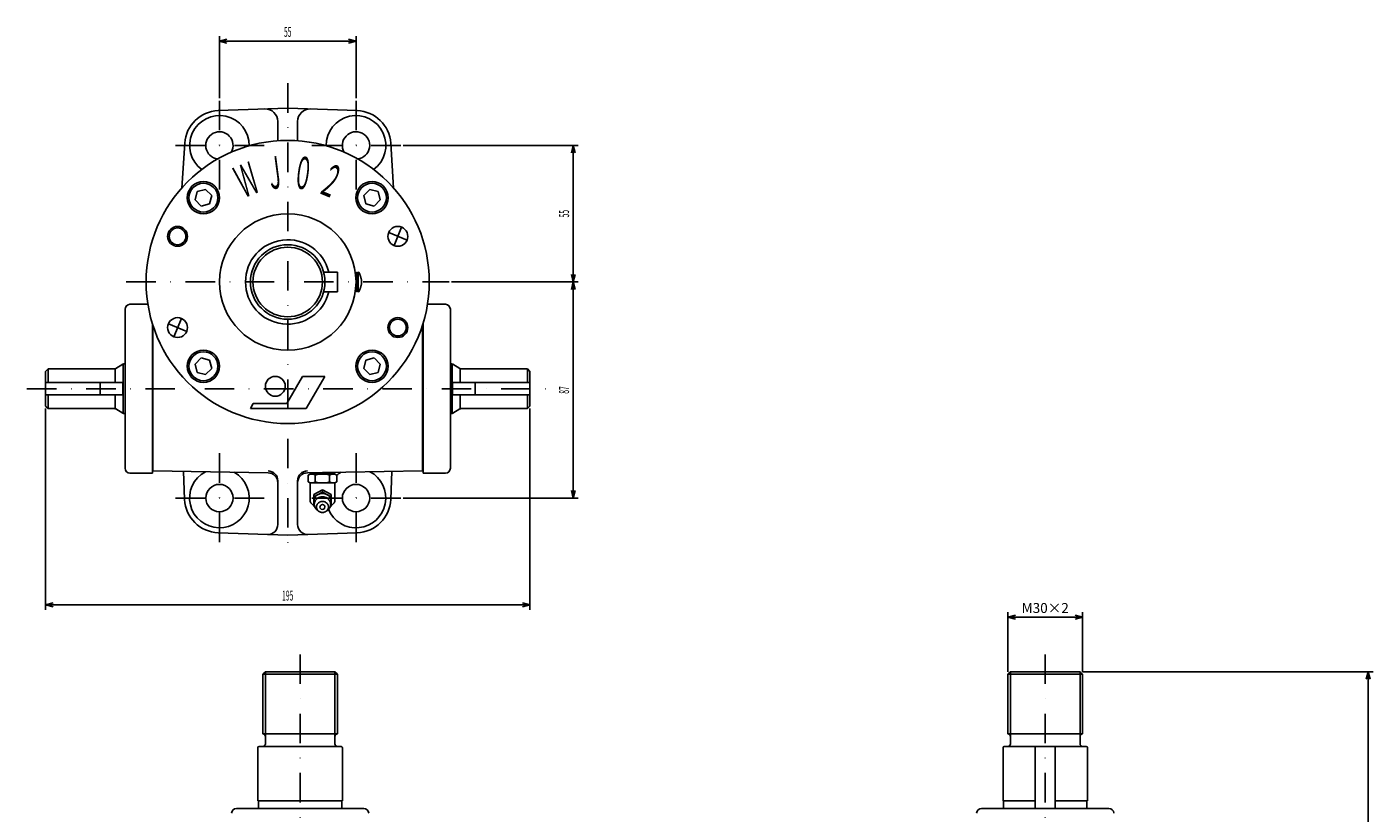
# Model space of a CAD drawing. Extents: x 90 to 851, y 10 to 833.
# Drawn here: x 90 to 632, y 516 to 833 of the extents above; entities that cross this region are included whole.
import ezdxf
from ezdxf.enums import TextEntityAlignment as Align

# ---------------------------------------------------------------- set-up
doc = ezdxf.new("R2010")
doc.units = 0
doc.header["$LTSCALE"] = 23.76
doc.linetypes.add('DASHDOT', pattern=[1, 0.5, -0.25, 0, -0.25])
doc.layers.add('LEVEL001', color=7, linetype='CONTINUOUS')
doc.layers.add('LEVEL003', color=7, linetype='CONTINUOUS')
doc.styles.get("Standard").update_dxf_attribs({"font": 'TXT', "bigfont": 'BIGFONT'})

msp = doc.modelspace()

# ---------------------------------------------------------------- linework, layer by layer
at = {"layer": 'LEVEL001', "color": 1, "linetype": 'DASHDOT'}
for p, q in [((195, 810), (195, 620)), ((167.5, 803), (167.5, 767)), ((222.5, 803), (222.5, 767)), ((185.5, 785), (149.5, 785)), ((240.5, 785), (204.5, 785)), ((130, 730), (260, 730)), ((90, 687), (300, 687)), ((167.5, 661), (167.5, 625)), ((222.5, 661), (222.5, 625)), ((185.5, 643), (149.5, 643)), ((240.5, 643), (204.5, 643)), ((200, 580), (200, 10)), ((500, 580), (500, 10))]:
    msp.add_line(p, q, dxfattribs=at)
at = {"layer": 'LEVEL001', "color": 7, "linetype": 'CONTINUOUS'}
for p, q in [((195, 800), (166.996, 798.991)), ((195, 800), (223.004, 798.991)), ((191, 794.672), (191, 786.859)), ((199, 794.672), (199, 786.859)), ((153.529, 785.906), (152.357, 767.823)), ((236.471, 785.906), (237.643, 767.823)), ((158.609, 766.391), (157.713, 763.045)), ((161.955, 767.287), (158.609, 766.391)), ((164.405, 764.838), (161.955, 767.287)), ((163.508, 761.492), (164.405, 764.838)), ((225.595, 764.838), (228.045, 767.287)), ((226.492, 761.492), (225.595, 764.838)), ((228.045, 767.287), (231.391, 766.391)), ((231.391, 766.391), (232.287, 763.045)), ((157.713, 763.045), (160.162, 760.595)), ((160.162, 760.595), (163.508, 761.492)), ((229.838, 760.595), (226.492, 761.492)), ((232.287, 763.045), (229.838, 760.595)), ((235.65, 749.9), (243.042, 746.838)), ((240.877, 752.065), (237.815, 744.673)), ((209.457, 734), (211.523, 734)), ((211.523, 734), (215, 734)), ((215, 734), (215, 726)), ((222.716, 732), (222.707, 731.69)), ((222.728, 732.294), (222.716, 732)), ((222.741, 732.571), (222.728, 732.294)), ((222.755, 732.828), (222.741, 732.571)), ((222.771, 733.064), (222.755, 732.828)), ((222.788, 733.277), (222.771, 733.064)), ((222.806, 733.464), (222.788, 733.277)), ((222.8, 733.5), (222.8, 726.5)), ((223, 733.154), (222.8, 733.5)), ((222.825, 733.625), (222.806, 733.464)), ((222.845, 733.759), (222.825, 733.625)), ((222.865, 733.864), (222.845, 733.759)), ((222.886, 733.939), (222.865, 733.864)), ((222.907, 733.985), (222.886, 733.939)), ((222.929, 734), (222.907, 733.985)), ((222.95, 733.985), (222.929, 734)), ((222.971, 733.939), (222.95, 733.985)), ((222.992, 733.864), (222.971, 733.939)), ((223.012, 733.759), (222.992, 733.864)), ((223, 726.846), (223, 733.154)), ((223.032, 733.625), (223.012, 733.759)), ((223.051, 733.464), (223.032, 733.625)), ((223.069, 733.277), (223.051, 733.464)), ((223.086, 733.064), (223.069, 733.277)), ((223.102, 732.828), (223.086, 733.064)), ((223.116, 732.571), (223.102, 732.828)), ((223.129, 732.294), (223.116, 732.571)), ((223.141, 732), (223.129, 732.294)), ((223.15, 731.69), (223.141, 732)), ((223.384, 731.837), (223.38, 731.68)), ((223.389, 731.991), (223.384, 731.837)), ((223.395, 732.141), (223.389, 731.991)), ((223.401, 732.287), (223.395, 732.141)), ((223.407, 732.428), (223.401, 732.287)), ((223.414, 732.565), (223.407, 732.428)), ((223.421, 732.696), (223.414, 732.565)), ((223.428, 732.823), (223.421, 732.696)), ((223.436, 732.944), (223.428, 732.823)), ((223.444, 733.06), (223.436, 732.944)), ((223.453, 733.169), (223.444, 733.06)), ((223.461, 733.273), (223.453, 733.169)), ((223.47, 733.371), (223.461, 733.273)), ((223.479, 733.462), (223.47, 733.371)), ((223.489, 733.546), (223.479, 733.462)), ((223.498, 733.623), (223.489, 733.546)), ((223.508, 733.694), (223.498, 733.623)), ((223.518, 733.758), (223.508, 733.694)), ((223.528, 733.814), (223.518, 733.758)), ((223.538, 733.863), (223.528, 733.814)), ((223.549, 733.905), (223.538, 733.863)), ((223.559, 733.939), (223.549, 733.905)), ((223.57, 733.966), (223.559, 733.939)), ((223.581, 733.985), (223.57, 733.966)), ((223.591, 733.996), (223.581, 733.985)), ((223.602, 734), (223.591, 733.996)), ((223.605, 733.996), (223.599, 733.996)), ((223.612, 733.995), (223.605, 733.996)), ((223.619, 733.992), (223.612, 733.995)), ((223.627, 733.988), (223.619, 733.992)), ((223.635, 733.981), (223.627, 733.988)), ((223.644, 733.972), (223.635, 733.981)), ((223.653, 733.962), (223.644, 733.972)), ((223.663, 733.95), (223.653, 733.962)), ((223.673, 733.936), (223.663, 733.95)), ((223.683, 733.92), (223.673, 733.936)), ((223.695, 733.903), (223.683, 733.92)), ((223.706, 733.883), (223.695, 733.903)), ((223.718, 733.862), (223.706, 733.883)), ((223.731, 733.839), (223.718, 733.862)), ((223.744, 733.815), (223.731, 733.839)), ((223.757, 733.789), (223.744, 733.815)), ((223.771, 733.761), (223.757, 733.789)), ((223.785, 733.731), (223.771, 733.761)), ((223.799, 733.7), (223.785, 733.731)), ((223.814, 733.668), (223.799, 733.7)), ((223.829, 733.633), (223.814, 733.668)), ((223.845, 733.597), (223.829, 733.633)), ((223.861, 733.56), (223.845, 733.597)), ((223.877, 733.521), (223.861, 733.56)), ((223.893, 733.481), (223.877, 733.521)), ((223.91, 733.44), (223.893, 733.481)), ((223.927, 733.397), (223.91, 733.44)), ((223.944, 733.353), (223.927, 733.397)), ((223.962, 733.307), (223.944, 733.353)), ((223.98, 733.261), (223.962, 733.307)), ((223.997, 733.213), (223.98, 733.261)), ((224.016, 733.164), (223.997, 733.213)), ((224.034, 733.114), (224.016, 733.164)), ((224.052, 733.063), (224.034, 733.114)), ((224.071, 733.011), (224.052, 733.063)), ((224.089, 732.958), (224.071, 733.011)), ((224.108, 732.904), (224.089, 732.958)), ((224.127, 732.849), (224.108, 732.904)), ((224.145, 732.794), (224.127, 732.849)), ((224.164, 732.737), (224.145, 732.794)), ((224.183, 732.68), (224.164, 732.737)), ((224.202, 732.623), (224.183, 732.68)), ((224.221, 732.565), (224.202, 732.623)), ((224.24, 732.506), (224.221, 732.565)), ((224.259, 732.447), (224.24, 732.506)), ((224.277, 732.387), (224.259, 732.447)), ((224.296, 732.327), (224.277, 732.387)), ((224.315, 732.267), (224.296, 732.327)), ((224.333, 732.207), (224.315, 732.267)), ((224.351, 732.146), (224.333, 732.207)), ((224.369, 732.085), (224.351, 732.146)), ((224.387, 732.024), (224.369, 732.085)), ((224.405, 731.963), (224.387, 732.024)), ((224.423, 731.902), (224.405, 731.963)), ((224.44, 731.841), (224.423, 731.902)), ((224.457, 731.781), (224.44, 731.841)), ((224.474, 731.72), (224.457, 731.781)), ((224.491, 731.66), (224.474, 731.72)), ((222.685, 730.349), (222.684, 730)), ((222.684, 730), (222.685, 729.651)), ((222.687, 730.695), (222.685, 730.349)), ((222.685, 729.651), (222.687, 729.305)), ((222.692, 731.035), (222.687, 730.695)), ((222.687, 729.305), (222.692, 728.965)), ((222.698, 731.368), (222.692, 731.035)), ((222.692, 728.965), (222.698, 728.632)), ((222.707, 731.69), (222.698, 731.368)), ((222.698, 728.632), (222.707, 728.31)), ((222.707, 728.31), (222.716, 728)), ((222.716, 728), (222.728, 727.706)), ((222.728, 727.706), (222.741, 727.429)), ((222.741, 727.429), (222.755, 727.172)), ((222.755, 727.172), (222.771, 726.936)), ((222.771, 726.936), (222.788, 726.723)), ((222.788, 726.723), (222.806, 726.536)), ((222.8, 726.5), (223, 726.846)), ((222.806, 726.536), (222.825, 726.375)), ((222.825, 726.375), (222.845, 726.241)), ((223.012, 726.241), (223.032, 726.375)), ((223.032, 726.375), (223.051, 726.536)), ((223.051, 726.536), (223.069, 726.723)), ((223.069, 726.723), (223.086, 726.936)), ((223.086, 726.936), (223.102, 727.172)), ((223.102, 727.172), (223.116, 727.429)), ((223.116, 727.429), (223.129, 727.706)), ((223.129, 727.706), (223.141, 728)), ((223.141, 728), (223.15, 728.31)), ((223.159, 731.368), (223.15, 731.69)), ((223.15, 728.31), (223.159, 728.632)), ((223.165, 731.035), (223.159, 731.368)), ((223.159, 728.632), (223.165, 728.965)), ((223.17, 730.695), (223.165, 731.035)), ((223.165, 728.965), (223.17, 729.305)), ((223.172, 730.349), (223.17, 730.695)), ((223.17, 729.305), (223.172, 729.651)), ((223.173, 730), (223.172, 730.349)), ((223.172, 729.651), (223.173, 730)), ((223.358, 730.334), (223.357, 730.159)), ((223.357, 730.159), (223.357, 729.985)), ((223.357, 729.985), (223.357, 729.81)), ((223.357, 729.81), (223.358, 729.635)), ((223.359, 730.508), (223.358, 730.334)), ((223.358, 729.635), (223.359, 729.461)), ((223.361, 730.681), (223.359, 730.508)), ((223.359, 729.461), (223.361, 729.288)), ((223.363, 730.853), (223.361, 730.681)), ((223.361, 729.288), (223.363, 729.117)), ((223.365, 731.023), (223.363, 730.853)), ((223.363, 729.117), (223.366, 728.947)), ((223.368, 731.191), (223.365, 731.023)), ((223.366, 728.947), (223.369, 728.78)), ((223.372, 731.357), (223.368, 731.191)), ((223.369, 728.78), (223.372, 728.614)), ((223.375, 731.52), (223.372, 731.357)), ((223.372, 728.614), (223.376, 728.451)), ((223.38, 731.68), (223.375, 731.52)), ((223.376, 728.451), (223.38, 728.292)), ((223.38, 728.292), (223.385, 728.135)), ((223.385, 728.135), (223.39, 727.982)), ((223.39, 727.982), (223.396, 727.833)), ((223.396, 727.833), (223.402, 727.688)), ((223.402, 727.688), (223.408, 727.548)), ((223.408, 727.548), (223.415, 727.412)), ((223.415, 727.412), (223.422, 727.281)), ((223.422, 727.281), (223.43, 727.155)), ((223.43, 727.155), (223.438, 727.035)), ((223.438, 727.035), (223.446, 726.92)), ((223.446, 726.92), (223.454, 726.812)), ((223.454, 726.812), (223.463, 726.709)), ((223.463, 726.709), (223.472, 726.613)), ((223.472, 726.613), (223.481, 726.523)), ((223.481, 726.523), (223.49, 726.44)), ((223.49, 726.44), (223.5, 726.364)), ((223.5, 726.364), (223.51, 726.294)), ((223.51, 726.294), (223.52, 726.232)), ((223.777, 726.268), (223.791, 726.299)), ((223.791, 726.299), (223.806, 726.332)), ((223.806, 726.332), (223.821, 726.366)), ((223.821, 726.366), (223.837, 726.402)), ((223.837, 726.402), (223.853, 726.439)), ((223.853, 726.439), (223.869, 726.478)), ((223.869, 726.478), (223.885, 726.518)), ((223.885, 726.518), (223.902, 726.56)), ((223.902, 726.56), (223.919, 726.602)), ((223.919, 726.602), (223.936, 726.647)), ((223.936, 726.647), (223.954, 726.692)), ((223.954, 726.692), (223.972, 726.739)), ((223.972, 726.739), (223.989, 726.787)), ((223.989, 726.787), (224.007, 726.835)), ((224.007, 726.835), (224.026, 726.885)), ((224.026, 726.885), (224.044, 726.937)), ((224.044, 726.937), (224.063, 726.989)), ((224.063, 726.989), (224.081, 727.042)), ((224.081, 727.042), (224.1, 727.096)), ((224.1, 727.096), (224.119, 727.15)), ((224.119, 727.15), (224.137, 727.206)), ((224.137, 727.206), (224.156, 727.262)), ((224.156, 727.262), (224.175, 727.319)), ((224.175, 727.319), (224.194, 727.377)), ((224.194, 727.377), (224.213, 727.435)), ((224.213, 727.435), (224.232, 727.493)), ((224.232, 727.493), (224.251, 727.553)), ((224.251, 727.553), (224.269, 727.612)), ((224.269, 727.612), (224.288, 727.672)), ((224.288, 727.672), (224.306, 727.732)), ((224.306, 727.732), (224.325, 727.793)), ((224.325, 727.793), (224.343, 727.854)), ((224.343, 727.854), (224.361, 727.914)), ((224.361, 727.914), (224.379, 727.975)), ((224.379, 727.975), (224.397, 728.036)), ((224.397, 728.036), (224.415, 728.097)), ((224.415, 728.097), (224.432, 728.158)), ((224.432, 728.158), (224.449, 728.219)), ((224.449, 728.219), (224.466, 728.279)), ((224.466, 728.279), (224.483, 728.339)), ((224.483, 728.339), (224.499, 728.399)), ((224.507, 731.6), (224.491, 731.66)), ((224.499, 728.399), (224.515, 728.459)), ((224.523, 731.541), (224.507, 731.6)), ((224.515, 728.459), (224.531, 728.518)), ((224.539, 731.481), (224.523, 731.541)), ((224.531, 728.518), (224.546, 728.577)), ((224.554, 731.423), (224.539, 731.481)), ((224.546, 728.577), (224.561, 728.635)), ((224.569, 731.365), (224.554, 731.423)), ((224.561, 728.635), (224.576, 728.692)), ((224.584, 731.307), (224.569, 731.365)), ((224.576, 728.692), (224.591, 728.749)), ((224.599, 731.25), (224.584, 731.307)), ((224.591, 728.749), (224.604, 728.805)), ((224.613, 731.194), (224.599, 731.25)), ((224.604, 728.805), (224.618, 728.861)), ((224.626, 731.139), (224.613, 731.194)), ((224.618, 728.861), (224.631, 728.915)), ((224.639, 731.084), (224.626, 731.139)), ((224.631, 728.915), (224.644, 728.969)), ((224.652, 731.03), (224.639, 731.084)), ((224.644, 728.969), (224.656, 729.022)), ((224.664, 730.977), (224.652, 731.03)), ((224.656, 729.022), (224.668, 729.074)), ((224.676, 730.925), (224.664, 730.977)), ((224.668, 729.074), (224.68, 729.125)), ((224.688, 730.875), (224.676, 730.925)), ((224.685, 730.865), (224.683, 730.877)), ((224.683, 729.123), (224.685, 729.135)), ((224.687, 730.854), (224.685, 730.865)), ((224.685, 729.135), (224.687, 729.146)), ((224.69, 730.842), (224.687, 730.854)), ((224.687, 729.146), (224.69, 729.158)), ((224.692, 730.83), (224.69, 730.842)), ((224.69, 729.158), (224.692, 729.17)), ((224.694, 730.819), (224.692, 730.83)), ((224.692, 729.17), (224.694, 729.181)), ((224.697, 730.807), (224.694, 730.819)), ((224.694, 729.181), (224.697, 729.193)), ((224.699, 730.795), (224.697, 730.807)), ((224.697, 729.193), (224.699, 729.205)), ((224.701, 730.783), (224.699, 730.795)), ((224.699, 729.205), (224.701, 729.217)), ((224.703, 730.771), (224.701, 730.783)), ((224.701, 729.217), (224.703, 729.229)), ((224.705, 730.759), (224.703, 730.771)), ((224.703, 729.229), (224.705, 729.241)), ((224.707, 730.748), (224.705, 730.759)), ((224.705, 729.241), (224.707, 729.252)), ((224.709, 730.736), (224.707, 730.748)), ((224.707, 729.252), (224.709, 729.264)), ((224.711, 730.724), (224.709, 730.736)), ((224.709, 729.264), (224.711, 729.276)), ((224.713, 730.712), (224.711, 730.724)), ((224.711, 729.276), (224.713, 729.288)), ((224.715, 730.7), (224.713, 730.712)), ((224.713, 729.288), (224.715, 729.3)), ((224.717, 730.688), (224.715, 730.7)), ((224.715, 729.3), (224.717, 729.312)), ((224.719, 730.676), (224.717, 730.688)), ((224.717, 729.312), (224.719, 729.324)), ((224.721, 730.664), (224.719, 730.676)), ((224.719, 729.324), (224.721, 729.336)), ((224.723, 730.652), (224.721, 730.664)), ((224.721, 729.336), (224.723, 729.348)), ((224.724, 730.64), (224.723, 730.652)), ((224.723, 729.348), (224.724, 729.36)), ((224.726, 730.628), (224.724, 730.64)), ((224.724, 729.36), (224.726, 729.372)), ((224.728, 730.616), (224.726, 730.628)), ((224.726, 729.372), (224.728, 729.384)), ((224.73, 730.604), (224.728, 730.616)), ((224.728, 729.384), (224.73, 729.396)), ((224.731, 730.592), (224.73, 730.604)), ((224.73, 729.396), (224.731, 729.408)), ((224.733, 730.58), (224.731, 730.592)), ((224.731, 729.408), (224.733, 729.42)), ((224.734, 730.567), (224.733, 730.58)), ((224.733, 729.42), (224.734, 729.433)), ((224.736, 730.555), (224.734, 730.567)), ((224.734, 729.433), (224.736, 729.445)), ((224.738, 730.543), (224.736, 730.555)), ((224.736, 729.445), (224.738, 729.457)), ((224.739, 730.531), (224.738, 730.543)), ((224.738, 729.457), (224.739, 729.469)), ((224.74, 730.519), (224.739, 730.531)), ((224.739, 729.469), (224.74, 729.481)), ((224.742, 730.507), (224.74, 730.519)), ((224.74, 729.481), (224.742, 729.493)), ((224.743, 730.494), (224.742, 730.507)), ((224.742, 729.493), (224.743, 729.506)), ((224.745, 730.482), (224.743, 730.494)), ((224.743, 729.506), (224.745, 729.518)), ((224.746, 730.47), (224.745, 730.482)), ((224.745, 729.518), (224.746, 729.53)), ((224.747, 730.458), (224.746, 730.47)), ((224.746, 729.53), (224.747, 729.542)), ((224.748, 730.446), (224.747, 730.458)), ((224.747, 729.542), (224.748, 729.554)), ((224.75, 730.433), (224.748, 730.446)), ((224.748, 729.554), (224.75, 729.567)), ((224.751, 730.421), (224.75, 730.433)), ((224.75, 729.567), (224.751, 729.579)), ((224.752, 730.409), (224.751, 730.421)), ((224.751, 729.579), (224.752, 729.591)), ((224.753, 730.396), (224.752, 730.409)), ((224.752, 729.591), (224.753, 729.604)), ((224.754, 730.384), (224.753, 730.396)), ((224.753, 729.604), (224.754, 729.616)), ((224.755, 730.372), (224.754, 730.384)), ((224.754, 729.616), (224.755, 729.628)), ((224.756, 730.36), (224.755, 730.372)), ((224.755, 729.628), (224.756, 729.64)), ((224.757, 730.347), (224.756, 730.36)), ((224.756, 729.64), (224.757, 729.653)), ((224.758, 730.335), (224.757, 730.347)), ((224.757, 729.653), (224.758, 729.665)), ((224.759, 730.323), (224.758, 730.335)), ((224.758, 729.665), (224.759, 729.677)), ((224.76, 730.31), (224.759, 730.323)), ((224.759, 729.677), (224.76, 729.69)), ((224.761, 730.298), (224.76, 730.31)), ((224.76, 729.69), (224.761, 729.702)), ((224.762, 730.286), (224.761, 730.298)), ((224.761, 729.702), (224.762, 729.714)), ((224.762, 730.273), (224.762, 730.286)), ((224.763, 730.261), (224.762, 730.273)), ((224.762, 729.727), (224.763, 729.739)), ((224.762, 729.714), (224.762, 729.727)), ((224.764, 730.248), (224.763, 730.261)), ((224.763, 729.739), (224.764, 729.752)), ((224.764, 730.236), (224.764, 730.248)), ((224.765, 730.224), (224.764, 730.236)), ((224.764, 729.764), (224.765, 729.776)), ((224.764, 729.752), (224.764, 729.764)), ((224.766, 730.211), (224.765, 730.224)), ((224.765, 729.776), (224.766, 729.789)), ((224.766, 730.199), (224.766, 730.211)), ((224.767, 730.186), (224.766, 730.199)), ((224.766, 729.801), (224.767, 729.814)), ((224.766, 729.789), (224.766, 729.801)), ((224.767, 730.174), (224.767, 730.186)), ((224.768, 730.162), (224.767, 730.174)), ((224.767, 729.826), (224.768, 729.838)), ((224.767, 729.814), (224.767, 729.826)), ((224.768, 730.149), (224.768, 730.162)), ((224.769, 730.137), (224.768, 730.149)), ((224.768, 729.851), (224.769, 729.863)), ((224.768, 729.838), (224.768, 729.851)), ((224.769, 730.124), (224.769, 730.137)), ((224.769, 730.112), (224.769, 730.124)), ((224.77, 730.1), (224.769, 730.112)), ((224.769, 729.888), (224.77, 729.9)), ((224.769, 729.876), (224.769, 729.888)), ((224.769, 729.863), (224.769, 729.876)), ((224.77, 730.087), (224.77, 730.1)), ((224.77, 730.075), (224.77, 730.087)), ((224.77, 730.062), (224.77, 730.075)), ((224.77, 730.05), (224.77, 730.062)), ((224.77, 730.037), (224.77, 730.05)), ((224.771, 730.025), (224.77, 730.037)), ((224.77, 729.963), (224.771, 729.975)), ((224.77, 729.95), (224.77, 729.963)), ((224.77, 729.938), (224.77, 729.95)), ((224.77, 729.925), (224.77, 729.938)), ((224.77, 729.913), (224.77, 729.925)), ((224.77, 729.9), (224.77, 729.913)), ((224.771, 730.012), (224.771, 730.025)), ((224.771, 730), (224.771, 730.012)), ((224.771, 729.988), (224.771, 730)), ((224.771, 729.975), (224.771, 729.988)), ((138.715, 721), (131.5, 721)), ((209.457, 726), (211.523, 726)), ((211.523, 726), (215, 726)), ((222.845, 726.241), (222.865, 726.136)), ((222.865, 726.136), (222.886, 726.061)), ((222.886, 726.061), (222.907, 726.015)), ((222.907, 726.015), (222.929, 726)), ((222.929, 726), (222.95, 726.015)), ((222.95, 726.015), (222.971, 726.061)), ((222.971, 726.061), (222.992, 726.136)), ((222.992, 726.136), (223.012, 726.241)), ((223.52, 726.232), (223.53, 726.177)), ((223.53, 726.177), (223.54, 726.129)), ((223.54, 726.129), (223.551, 726.089)), ((223.551, 726.089), (223.561, 726.056)), ((223.561, 726.056), (223.572, 726.03)), ((223.572, 726.03), (223.582, 726.013)), ((223.582, 726.013), (223.593, 726.003)), ((223.591, 726.004), (223.597, 726.003)), ((223.593, 726.003), (223.604, 726)), ((223.597, 726.003), (223.604, 726.004)), ((223.604, 726.004), (223.611, 726.007)), ((223.611, 726.007), (223.619, 726.012)), ((223.619, 726.012), (223.627, 726.018)), ((223.627, 726.018), (223.636, 726.027)), ((223.636, 726.027), (223.645, 726.037)), ((223.645, 726.037), (223.654, 726.049)), ((223.654, 726.049), (223.665, 726.063)), ((223.665, 726.063), (223.675, 726.079)), ((223.675, 726.079), (223.687, 726.097)), ((223.687, 726.097), (223.698, 726.116)), ((223.698, 726.116), (223.71, 726.137)), ((223.71, 726.137), (223.723, 726.16)), ((223.723, 726.16), (223.736, 726.184)), ((223.736, 726.184), (223.749, 726.211)), ((223.749, 726.211), (223.763, 726.239)), ((223.763, 726.239), (223.777, 726.268)), ((251.285, 721), (258.5, 721)), ((129.5, 655), (129.5, 719)), ((260.5, 655), (260.5, 719.122)), ((140.5, 653), (140.5, 713.304)), ((140.75, 712.509), (140.75, 654)), ((154.35, 710.1), (146.958, 713.162)), ((149.123, 707.935), (152.185, 715.327)), ((249.25, 712.513), (249.25, 654)), ((249.5, 653), (249.5, 713.304)), ((157.713, 696.955), (160.162, 699.405)), ((160.162, 699.405), (163.508, 698.508)), ((229.838, 699.405), (226.492, 698.508)), ((232.287, 696.955), (229.838, 699.405)), ((98.5, 695), (97.5, 694)), ((97.5, 694), (97.5, 680)), ((125.221, 695), (98.5, 695)), ((98.5, 695), (98.5, 689.5)), ((125.5, 695), (125.5, 689.5)), ((128.561, 696.855), (125.739, 695.145)), ((128.8, 696.855), (128.8, 677.145)), ((129.5, 697), (129.079, 697)), ((158.609, 693.609), (157.713, 696.955)), ((164.405, 695.162), (161.955, 692.713)), ((163.508, 698.508), (164.405, 695.162)), ((226.492, 698.508), (225.595, 695.162)), ((225.595, 695.162), (228.045, 692.713)), ((231.391, 693.609), (232.287, 696.955)), ((260.5, 697), (260.921, 697)), ((261.2, 696.855), (261.2, 677.145)), ((261.439, 696.855), (264.261, 695.145)), ((264.5, 695), (264.5, 689.5)), ((264.779, 695), (291.5, 695)), ((291.5, 695), (292.5, 694)), ((291.5, 695), (291.5, 689.5)), ((292.5, 694), (292.5, 680)), ((128.658, 689.5), (97.5, 689.5)), ((119.5, 689.5), (119.5, 684.5)), ((128.658, 689.5), (128.658, 684.5)), ((161.955, 692.713), (158.609, 693.609)), ((194.649, 681), (201, 692)), ((201, 692), (210, 692)), ((210, 692), (202.494, 679)), ((228.045, 692.713), (231.391, 693.609)), ((261.342, 689.5), (261.342, 684.5)), ((261.342, 689.5), (292.5, 689.5)), ((270.5, 689.5), (270.5, 684.5)), ((128.658, 684.5), (97.5, 684.5)), ((98.5, 684.5), (98.5, 679)), ((125.5, 684.5), (125.5, 679)), ((261.342, 684.5), (292.5, 684.5)), ((264.5, 684.5), (264.5, 679)), ((291.5, 684.5), (291.5, 679)), ((98.5, 679), (97.5, 680)), ((125.221, 679), (98.5, 679)), ((128.561, 677.145), (125.739, 678.855)), ((181.149, 681), (179.994, 679)), ((179.994, 679), (202.494, 679)), ((181.149, 681), (194.649, 681)), ((261.439, 677.145), (264.261, 678.855)), ((264.779, 679), (291.5, 679)), ((291.5, 679), (292.5, 680)), ((129.5, 677), (129.079, 677)), ((260.5, 677), (260.921, 677)), ((140.5, 653), (131.5, 653)), ((187.074, 653.146), (140.75, 654)), ((153.052, 653.773), (153.511, 642.433)), ((202.926, 653.146), (249.25, 654)), ((204, 652.658), (203.227, 652.212)), ((203.227, 652.212), (203.227, 649.505)), ((214, 652.658), (204, 652.658)), ((204.117, 652.658), (204.636, 653.178)), ((204.133, 653.168), (204.117, 652.658)), ((206.113, 652.212), (206.113, 649.505)), ((213.283, 653.258), (209, 653.258)), ((211.887, 652.212), (211.887, 649.505)), ((213.283, 653.258), (213.281, 653.337)), ((213.883, 652.658), (213.283, 653.258)), ((213.883, 652.658), (213.861, 653.348)), ((214.773, 652.212), (214, 652.658)), ((214.773, 649.505), (214.773, 652.212)), ((236.948, 653.773), (236.489, 642.433)), ((249.5, 653), (258.5, 653)), ((191, 649.938), (191, 632.291)), ((199, 649.938), (199, 632.291)), ((203.227, 649.505), (204, 649.058)), ((204, 649.058), (214, 649.058)), ((204, 641.631), (204, 649.058)), ((209, 646.251), (205.501, 644.384)), ((209, 645.333), (205.501, 643.465)), ((209, 646.251), (209, 645.333)), ((209, 646.251), (212.499, 644.384)), ((209, 645.333), (212.499, 643.465)), ((214, 649.058), (214.773, 649.505)), ((214, 649.058), (214, 641.631)), ((205.508, 641.821), (205.5, 641.648)), ((205.5, 641.648), (205.503, 641.475)), ((205.501, 644.384), (205.501, 643.465)), ((205.501, 643.465), (205.501, 639.732)), ((205.501, 639.732), (205.849, 639.546)), ((205.503, 641.475), (205.515, 641.302)), ((205.526, 641.994), (205.508, 641.821)), ((205.515, 641.302), (205.537, 641.129)), ((205.554, 642.165), (205.526, 641.994)), ((205.537, 641.129), (205.569, 640.959)), ((205.592, 642.335), (205.554, 642.165)), ((205.569, 640.959), (205.611, 640.79)), ((205.64, 642.503), (205.592, 642.335)), ((205.611, 640.79), (205.663, 640.623)), ((205.697, 642.668), (205.64, 642.503)), ((205.663, 640.623), (205.725, 640.459)), ((205.764, 642.83), (205.697, 642.668)), ((205.708, 640.656), (205.7, 640.434)), ((205.7, 640.434), (205.71, 640.211)), ((205.733, 640.878), (205.708, 640.656)), ((205.71, 640.211), (205.738, 639.99)), ((205.775, 641.097), (205.733, 640.878)), ((205.738, 639.99), (205.783, 639.771)), ((205.84, 642.988), (205.764, 642.83)), ((205.835, 641.313), (205.775, 641.097)), ((205.783, 639.771), (205.845, 639.556)), ((205.911, 641.524), (205.835, 641.313)), ((205.925, 643.143), (205.84, 642.988)), ((206.004, 641.729), (205.911, 641.524)), ((206.019, 643.293), (205.925, 643.143)), ((206.113, 641.928), (206.004, 641.729)), ((206.121, 643.438), (206.019, 643.293)), ((206.238, 642.119), (206.113, 641.928)), ((206.232, 643.578), (206.121, 643.438)), ((206.351, 643.712), (206.232, 643.578)), ((206.377, 642.3), (206.238, 642.119)), ((206.478, 643.84), (206.351, 643.712)), ((206.53, 642.472), (206.377, 642.3)), ((206.611, 643.962), (206.478, 643.84)), ((206.696, 642.634), (206.53, 642.472)), ((206.609, 639.611), (206.6, 639.418)), ((206.636, 639.803), (206.609, 639.611)), ((206.752, 644.077), (206.611, 643.962)), ((206.682, 639.992), (206.636, 639.803)), ((206.745, 640.176), (206.682, 639.992)), ((206.875, 642.783), (206.696, 642.634)), ((206.825, 640.355), (206.745, 640.176)), ((206.899, 644.185), (206.752, 644.077)), ((206.922, 640.526), (206.825, 640.355)), ((207.065, 642.92), (206.875, 642.783)), ((207.052, 644.285), (206.899, 644.185)), ((207.034, 640.689), (206.922, 640.526)), ((207.161, 640.843), (207.034, 640.689)), ((207.211, 644.378), (207.052, 644.285)), ((207.265, 643.044), (207.065, 642.92)), ((207.303, 640.986), (207.161, 640.843)), ((207.374, 644.462), (207.211, 644.378)), ((207.474, 643.154), (207.265, 643.044)), ((207.457, 641.116), (207.303, 640.986)), ((207.543, 644.539), (207.374, 644.462)), ((207.623, 641.234), (207.457, 641.116)), ((207.692, 643.25), (207.474, 643.154)), ((207.715, 644.607), (207.543, 644.539)), ((207.8, 641.338), (207.623, 641.234)), ((207.917, 643.331), (207.692, 643.25)), ((207.892, 644.666), (207.715, 644.607)), ((207.986, 641.427), (207.8, 641.338)), ((208.071, 644.716), (207.892, 644.666)), ((208.147, 643.396), (207.917, 643.331)), ((208.179, 641.501), (207.986, 641.427)), ((208.015, 639.578), (208.008, 639.539)), ((208.023, 639.618), (208.015, 639.578)), ((208.033, 639.657), (208.023, 639.618)), ((208.046, 639.696), (208.033, 639.657)), ((208.06, 639.734), (208.046, 639.696)), ((208.075, 639.772), (208.06, 639.734)), ((208.254, 644.758), (208.071, 644.716)), ((208.093, 639.808), (208.075, 639.772)), ((208.112, 639.845), (208.093, 639.808)), ((208.133, 639.88), (208.112, 639.845)), ((208.156, 639.914), (208.133, 639.88)), ((208.382, 643.446), (208.147, 643.396)), ((208.18, 639.948), (208.156, 639.914)), ((208.379, 641.559), (208.179, 641.501)), ((208.206, 639.98), (208.18, 639.948)), ((208.233, 640.012), (208.206, 639.98)), ((208.262, 640.042), (208.233, 640.012)), ((208.438, 644.79), (208.254, 644.758)), ((208.292, 640.071), (208.262, 640.042)), ((208.324, 640.099), (208.292, 640.071)), ((208.356, 640.126), (208.324, 640.099)), ((208.39, 640.151), (208.356, 640.126)), ((208.583, 641.601), (208.379, 641.559)), ((208.62, 643.479), (208.382, 643.446)), ((208.426, 640.175), (208.39, 640.151)), ((208.462, 640.197), (208.426, 640.175)), ((208.624, 644.814), (208.438, 644.79)), ((208.499, 640.218), (208.462, 640.197)), ((208.537, 640.237), (208.499, 640.218)), ((208.577, 640.255), (208.537, 640.237)), ((208.617, 640.271), (208.577, 640.255)), ((208.791, 641.627), (208.583, 641.601)), ((208.657, 640.286), (208.617, 640.271)), ((208.861, 643.497), (208.62, 643.479)), ((208.811, 644.828), (208.624, 644.814)), ((208.698, 640.299), (208.657, 640.286)), ((208.74, 640.31), (208.698, 640.299)), ((208.783, 640.32), (208.74, 640.31)), ((208.826, 640.328), (208.783, 640.32)), ((209, 641.635), (208.791, 641.627)), ((208.999, 644.832), (208.811, 644.828)), ((208.869, 640.334), (208.826, 640.328)), ((209.102, 643.498), (208.861, 643.497)), ((208.912, 640.338), (208.869, 640.334)), ((208.956, 640.341), (208.912, 640.338)), ((208.999, 640.342), (208.956, 640.341)), ((209.186, 644.828), (208.999, 644.832)), ((209.043, 640.341), (208.999, 640.342)), ((209.209, 641.627), (209, 641.635)), ((209.086, 640.338), (209.043, 640.341)), ((209.13, 640.334), (209.086, 640.338)), ((209.342, 643.483), (209.102, 643.498)), ((209.173, 640.328), (209.13, 640.334)), ((209.216, 640.32), (209.173, 640.328)), ((209.373, 644.814), (209.186, 644.828)), ((209.417, 641.601), (209.209, 641.627)), ((209.258, 640.31), (209.216, 640.32)), ((209.3, 640.299), (209.258, 640.31)), ((209.341, 640.286), (209.3, 640.299)), ((209.382, 640.272), (209.341, 640.286)), ((209.581, 643.452), (209.342, 643.483)), ((209.559, 644.791), (209.373, 644.814)), ((209.422, 640.255), (209.382, 640.272)), ((209.621, 641.559), (209.417, 641.601)), ((209.461, 640.238), (209.422, 640.255)), ((209.499, 640.218), (209.461, 640.238)), ((209.536, 640.197), (209.499, 640.218)), ((209.573, 640.175), (209.536, 640.197)), ((209.744, 644.758), (209.559, 644.791)), ((209.608, 640.151), (209.573, 640.175)), ((209.816, 643.405), (209.581, 643.452)), ((209.642, 640.126), (209.608, 640.151)), ((209.821, 641.501), (209.621, 641.559)), ((209.675, 640.099), (209.642, 640.126)), ((209.706, 640.071), (209.675, 640.099)), ((209.736, 640.042), (209.706, 640.071)), ((209.765, 640.012), (209.736, 640.042)), ((209.926, 644.717), (209.744, 644.758)), ((209.793, 639.981), (209.765, 640.012)), ((209.818, 639.948), (209.793, 639.981)), ((210.047, 643.342), (209.816, 643.405)), ((209.843, 639.915), (209.818, 639.948)), ((210.014, 641.427), (209.821, 641.501)), ((209.865, 639.88), (209.843, 639.915)), ((209.886, 639.845), (209.865, 639.88)), ((209.906, 639.809), (209.886, 639.845)), ((209.923, 639.772), (209.906, 639.809)), ((209.939, 639.734), (209.923, 639.772)), ((210.105, 644.667), (209.926, 644.717)), ((209.953, 639.696), (209.939, 639.734)), ((209.965, 639.657), (209.953, 639.696)), ((209.976, 639.618), (209.965, 639.657)), ((209.984, 639.579), (209.976, 639.618)), ((209.991, 639.539), (209.984, 639.579)), ((210.2, 641.338), (210.014, 641.427)), ((210.273, 643.263), (210.047, 643.342)), ((210.282, 644.608), (210.105, 644.667)), ((210.377, 641.234), (210.2, 641.338)), ((210.492, 643.17), (210.273, 643.263)), ((210.455, 644.54), (210.282, 644.608)), ((210.543, 641.116), (210.377, 641.234)), ((210.623, 644.464), (210.455, 644.54)), ((210.703, 643.062), (210.492, 643.17)), ((210.697, 640.986), (210.543, 641.116)), ((210.787, 644.379), (210.623, 644.464)), ((210.839, 640.843), (210.697, 640.986)), ((210.905, 642.94), (210.703, 643.062)), ((210.946, 644.287), (210.787, 644.379)), ((210.966, 640.689), (210.839, 640.843)), ((211.096, 642.805), (210.905, 642.94)), ((211.099, 644.186), (210.946, 644.287)), ((211.078, 640.526), (210.966, 640.689)), ((211.175, 640.355), (211.078, 640.526)), ((211.277, 642.658), (211.096, 642.805)), ((211.246, 644.079), (211.099, 644.186)), ((211.255, 640.176), (211.175, 640.355)), ((211.387, 643.964), (211.246, 644.079)), ((211.318, 639.992), (211.255, 640.176)), ((211.445, 642.498), (211.277, 642.658)), ((211.364, 639.803), (211.318, 639.992)), ((211.391, 639.611), (211.364, 639.803)), ((211.52, 643.842), (211.387, 643.964)), ((211.4, 639.418), (211.391, 639.611)), ((211.6, 642.328), (211.445, 642.498)), ((211.647, 643.714), (211.52, 643.842)), ((211.742, 642.148), (211.6, 642.328)), ((211.766, 643.58), (211.647, 643.714)), ((211.868, 641.958), (211.742, 642.148)), ((211.877, 643.44), (211.766, 643.58)), ((211.98, 641.761), (211.868, 641.958)), ((211.98, 643.295), (211.877, 643.44)), ((212.074, 643.145), (211.98, 643.295)), ((212.075, 641.556), (211.98, 641.761)), ((212.159, 642.991), (212.074, 643.145)), ((212.154, 641.346), (212.075, 641.556)), ((212.089, 639.378), (212.166, 639.59)), ((212.137, 639.538), (212.499, 639.732)), ((212.217, 641.131), (212.154, 641.346)), ((212.235, 642.832), (212.159, 642.991)), ((212.166, 639.59), (212.225, 639.805)), ((212.262, 640.912), (212.217, 641.131)), ((212.225, 639.805), (212.268, 640.025)), ((212.302, 642.67), (212.235, 642.832)), ((212.29, 640.691), (212.262, 640.912)), ((212.268, 640.025), (212.293, 640.246)), ((212.277, 640.462), (212.338, 640.626)), ((212.3, 640.469), (212.29, 640.691)), ((212.293, 640.246), (212.3, 640.469)), ((212.36, 642.505), (212.302, 642.67)), ((212.338, 640.626), (212.389, 640.792)), ((212.407, 642.338), (212.36, 642.505)), ((212.389, 640.792), (212.431, 640.961)), ((212.445, 642.168), (212.407, 642.338)), ((212.431, 640.961), (212.463, 641.132)), ((212.473, 641.996), (212.445, 642.168)), ((212.463, 641.132), (212.485, 641.304)), ((212.491, 641.824), (212.473, 641.996)), ((212.485, 641.304), (212.498, 641.477)), ((212.5, 641.651), (212.491, 641.824)), ((212.498, 641.477), (212.5, 641.651)), ((212.499, 644.384), (212.499, 643.465)), ((212.499, 639.732), (212.499, 643.465)), ((205.845, 639.556), (205.924, 639.346)), ((205.924, 639.346), (206.02, 639.141)), ((206.02, 639.141), (206.131, 638.944)), ((206.131, 638.944), (206.258, 638.754)), ((206.258, 638.754), (206.399, 638.574)), ((206.399, 638.574), (206.554, 638.404)), ((206.554, 638.404), (206.723, 638.244)), ((206.6, 639.418), (206.609, 639.224)), ((206.609, 639.224), (206.636, 639.033)), ((206.636, 639.033), (206.682, 638.844)), ((206.682, 638.844), (206.745, 638.659)), ((206.723, 638.244), (206.903, 638.097)), ((206.745, 638.659), (206.825, 638.481)), ((206.825, 638.481), (206.922, 638.309)), ((206.903, 638.097), (207.095, 637.961)), ((206.922, 638.309), (207.034, 638.146)), ((207.034, 638.146), (207.161, 637.992)), ((207.095, 637.961), (207.296, 637.84)), ((207.161, 637.992), (207.303, 637.85)), ((207.303, 637.85), (207.457, 637.719)), ((207.457, 637.719), (207.623, 637.601)), ((207.623, 637.601), (207.8, 637.497)), ((207.8, 637.497), (207.986, 637.408)), ((207.986, 637.408), (208.179, 637.334)), ((208, 639.458), (207.999, 639.418)), ((208.003, 639.499), (208, 639.458)), ((208.008, 639.539), (208.003, 639.499)), ((208.179, 637.334), (208.379, 637.276)), ((208.379, 637.276), (208.583, 637.234)), ((208.583, 637.234), (208.791, 637.209)), ((208.791, 637.209), (209, 637.2)), ((209, 637.2), (209.209, 637.209)), ((209.209, 637.209), (209.417, 637.234)), ((209.417, 637.234), (209.621, 637.276)), ((209.621, 637.276), (209.821, 637.334)), ((209.821, 637.334), (210.014, 637.408)), ((209.996, 639.499), (209.991, 639.539)), ((209.998, 639.459), (209.996, 639.499)), ((209.999, 639.418), (209.998, 639.459)), ((210.014, 637.408), (210.2, 637.497)), ((210.2, 637.497), (210.377, 637.601)), ((210.377, 637.601), (210.543, 637.719)), ((210.527, 637.748), (210.736, 637.858)), ((210.543, 637.719), (210.697, 637.85)), ((210.697, 637.85), (210.839, 637.992)), ((210.736, 637.858), (210.936, 637.982)), ((210.839, 637.992), (210.966, 638.146)), ((210.936, 637.982), (211.126, 638.119)), ((210.966, 638.146), (211.078, 638.309)), ((211.078, 638.309), (211.175, 638.481)), ((211.126, 638.119), (211.305, 638.269)), ((211.175, 638.481), (211.255, 638.659)), ((211.255, 638.659), (211.318, 638.844)), ((211.305, 638.269), (211.471, 638.43)), ((211.318, 638.844), (211.364, 639.033)), ((211.364, 639.033), (211.391, 639.224)), ((211.391, 639.224), (211.4, 639.418)), ((211.471, 638.43), (211.624, 638.602)), ((211.624, 638.602), (211.763, 638.784)), ((211.763, 638.784), (211.887, 638.974)), ((211.887, 638.974), (211.996, 639.173)), ((211.996, 639.173), (212.089, 639.378)), ((195, 628), (166.996, 629.009)), ((195, 628), (223.004, 629.009)), ((186, 573), (185, 572)), ((215, 572), (185, 572)), ((185, 572), (185, 548)), ((214, 573), (186, 573)), ((186, 573), (186, 547)), ((214, 573), (214, 547)), ((214, 573), (215, 572)), ((215, 572), (215, 548)), ((486, 573), (485, 572)), ((515, 572), (485, 572)), ((485, 572), (485, 548)), ((514, 573), (486, 573)), ((486, 573), (486, 547)), ((514, 573), (514, 547)), ((514, 573), (515, 572)), ((515, 572), (515, 548)), ((215, 548), (185, 548)), ((515, 548), (485, 548)), ((183, 542.5), (183, 521)), ((216.5, 543), (183.5, 543)), ((186, 547), (186, 544)), ((214, 547), (214, 544)), ((217, 542.5), (217, 521)), ((483, 542.5), (483, 521)), ((516.5, 543), (483.5, 543)), ((486, 547), (486, 544)), ((496, 543), (496, 518)), ((504, 518), (504, 543)), ((514, 547), (514, 544)), ((517, 542.5), (517, 521)), ((217, 521), (183, 521)), ((183.25, 521), (183.25, 518)), ((216.75, 521), (216.75, 518)), ((496, 521), (483, 521)), ((483.25, 521), (483.25, 518)), ((517, 521), (504, 521)), ((516.75, 521), (516.75, 518)), ((225.619, 518), (174.381, 518)), ((525.619, 518), (474.381, 518))]:
    msp.add_line(p, q, dxfattribs=at)
at = {"layer": 'LEVEL001', "color": 7, "linetype": 'DASHDOT'}
msp.add_line((260.5, 655.52), (260.5, 664.48), dxfattribs=at)
at = {"layer": 'LEVEL001', "color": 7, "linetype": 'CONTINUOUS'}
for centre, radius in [((195, 730), 57), ((161.059, 763.941), 6.5), ((161.059, 763.941), 5.807), ((228.941, 763.941), 6.5), ((228.941, 763.941), 5.807), ((195, 730), 27.5), ((150.654, 748.369), 4), ((150.654, 748.369), 3.375), ((239.346, 748.369), 4), ((195, 730), 15), ((195, 730), 14), ((150.654, 711.631), 4), ((239.346, 711.631), 4), ((239.346, 711.631), 3.375), ((161.059, 696.059), 6.5), ((161.059, 696.059), 5.807), ((228.941, 696.059), 6.5), ((228.941, 696.059), 5.807), ((190, 688), 4), ((167.5, 643), 5.5), ((222.5, 643), 5.5)]:
    msp.add_circle(centre, radius, dxfattribs=at)
for centre, radius, start, end in [((167.5, 785), 14, 92.0637, 176.291), ((167.5, 785), 12, 359.292, 233.838), ((186, 794.672), 5, 0, 92.0637), ((204, 794.672), 5, 87.9363, 180), ((222.5, 785), 12, 306.162, 180.708), ((222.5, 785), 14, 3.70868, 87.9363), ((167.5, 785), 5.5, 330.302, 262.828), ((222.5, 785), 5.5, 277.172, 209.698), ((195, 730), 17, 13.609, 346.391), ((131.5, 719), 2, 90, 180), ((258.5, 719), 2, 0, 90), ((125.221, 696), 1, 270, 301.218), ((129.079, 696), 1, 90, 121.218), ((260.921, 696), 1, 58.7816, 90), ((264.779, 696), 1, 238.782, 270), ((125.221, 678), 1, 58.7816, 90), ((264.779, 678), 1, 90, 121.218), ((129.079, 678), 1, 238.782, 270), ((260.921, 678), 1, 270, 301.218), ((131.5, 655), 2, 180, 270), ((167.5, 643), 12, 117.848, 60.0396), ((187, 649.938), 4, 0, 88.944), ((187, 649.147), 4, 0, 88.944), ((203, 649.938), 4, 91.056, 180), ((203, 649.147), 4, 91.056, 180), ((204.09, 647.859), 4.8, 65.0648, 91.0696), ((209, 643.105), 9.553, 72.4116, 107.588), ((222.5, 643), 12, 202.632, 62.1516), ((213.91, 647.859), 4.8, 88.9304, 114.935), ((222.5, 643), 12, 119.96, 130.081), ((258.5, 655), 2, 270, 0), ((204.09, 653.858), 4.8, 268.93, 294.935), ((209, 658.612), 9.553, 252.412, 287.588), ((213.91, 653.858), 4.8, 245.065, 271.07), ((167.5, 643), 14, 182.32, 267.936), ((209, 644.202), 5.622, 207.212, 231.499), ((209, 644.202), 5.622, 308.501, 332.788), ((222.5, 643), 14, 272.064, 357.68), ((209, 639.418), 1, 180.02, 0.02013), ((187, 632.291), 4, 267.936, 0), ((203, 632.291), 4, 180, 272.064), ((185, 547), 1, 0, 90), ((215, 547), 1, 90, 180), ((485, 547), 1, 0, 90), ((515, 547), 1, 90, 180), ((183.5, 542.5), 0.5, 90, 180), ((185, 544), 1, 270, 0), ((215, 544), 1, 180, 270), ((216.5, 542.5), 0.5, 0, 90), ((483.5, 542.5), 0.5, 90, 180), ((485, 544), 1, 270, 0), ((515, 544), 1, 180, 270), ((516.5, 542.5), 0.5, 0, 90), ((174.381, 516), 2, 90, 176.496), ((225.619, 516), 2, 3.5035, 90), ((474.381, 516), 2, 90, 176.496), ((525.619, 516), 2, 3.5035, 90)]:
    msp.add_arc(centre, radius, start, end, dxfattribs=at)
at = {"layer": 'LEVEL003', "color": 3, "linetype": 'CONTINUOUS'}
for p, q in [((167.5, 804), (167.5, 829)), ((167.5, 827), (170.5, 827.804)), ((167.5, 827), (222.5, 827)), ((167.5, 827), (170.5, 826.196)), ((222.5, 827), (219.5, 827.804)), ((222.5, 827), (219.5, 826.196)), ((222.5, 804), (222.5, 829)), ((241.5, 785), (312, 785)), ((310, 785), (309.196, 782)), ((310, 730), (310, 785)), ((310, 785), (310.804, 782)), ((310, 730), (309.196, 733)), ((310, 730), (310.804, 733)), ((261, 730), (312, 730)), ((261, 730), (312, 730)), ((310, 730), (309.196, 727)), ((310, 643), (310, 730)), ((310, 730), (310.804, 727)), ((97.5, 679), (97.5, 598)), ((292.5, 679), (292.5, 598)), ((310, 643), (309.196, 646)), ((310, 643), (310.804, 646)), ((241.5, 643), (312, 643)), ((97.5, 600), (100.5, 600.804)), ((292.5, 600), (97.5, 600)), ((97.5, 600), (100.5, 599.196)), ((292.5, 600), (289.5, 600.804)), ((292.5, 600), (289.5, 599.196)), ((485, 573), (485, 597)), ((515, 573), (515, 597)), ((485, 595), (488, 595.804)), ((485, 595), (515, 595)), ((485, 595), (488, 594.196)), ((515, 595), (512, 595.804)), ((515, 595), (512, 594.196)), ((515, 573), (632, 573)), ((630, 573), (629.196, 570)), ((630, 573), (630, 398)), ((630, 573), (630.804, 570))]:
    msp.add_line(p, q, dxfattribs=at)

# ---------------------------------------------------------------- texts
at = {"layer": 'LEVEL001', "color": 7, "width": 0.448718}
for s, rotation, p in [('Ｊ', 7.5, (186.59, 767.068)), ('０', 352.5, (196.47, 767.982)), ('Ｗ', 22.5, (177.282, 763.629)), ('２', 337.5, (206.25, 766.307))]:
    msp.add_text(s, height=13, rotation=rotation, dxfattribs=at).set_placement(p)
at = {"layer": 'LEVEL003', "color": 3, "width": 0.5}
for s, p in [('55', (195, 828.714)), ('195', (195, 601.714))]:
    msp.add_text(s, height=4, dxfattribs=at).set_placement(p, align=Align.CENTER)
for s, p in [('55', (308.286, 757.5)), ('87', (308.286, 686.5))]:
    msp.add_text(s, height=4, rotation=90, dxfattribs=at).set_placement(p, align=Align.CENTER)
at = {"layer": 'LEVEL003', "color": 3}
msp.add_text('M30×2', height=4, dxfattribs=at).set_placement((500, 596.714), align=Align.CENTER)

doc.saveas('drawing.dxf')
